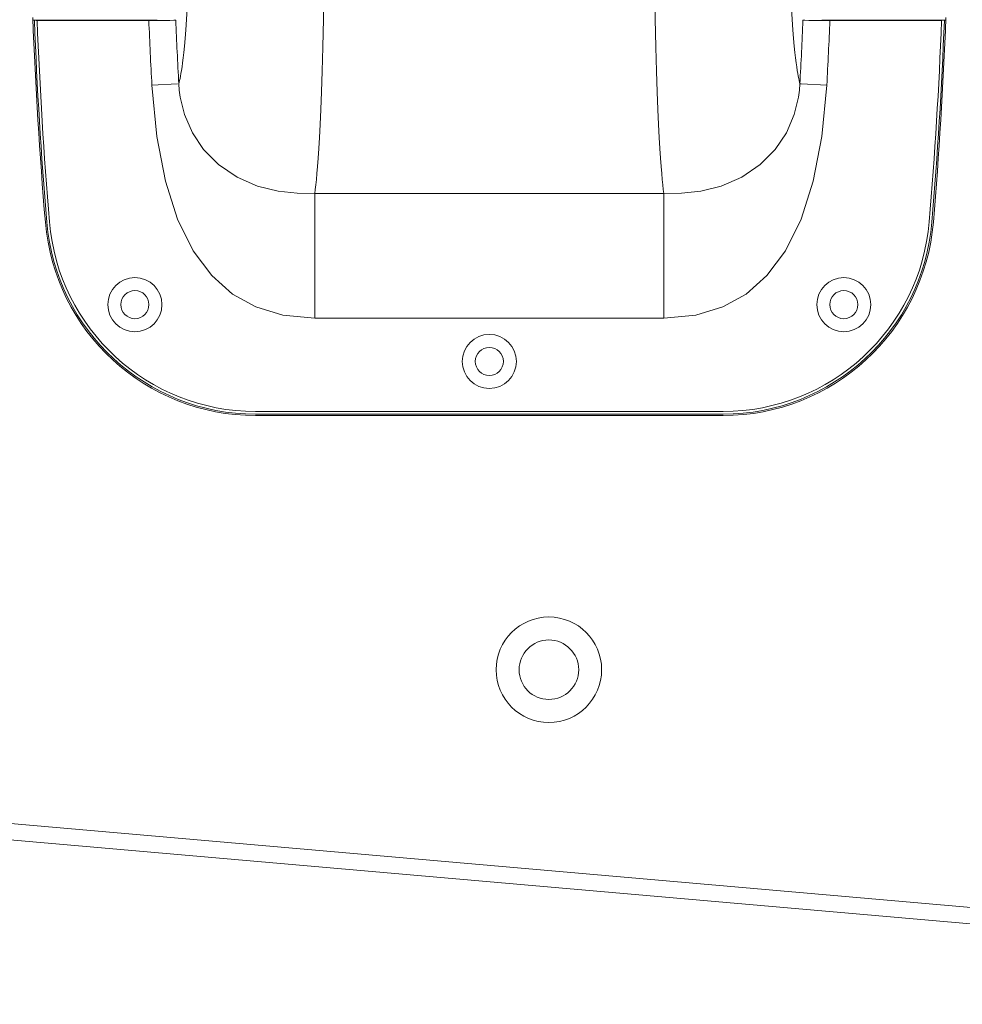
# Model space of a CAD drawing. Extents: x -2587 to -186, y 1956 to 4044.
# Drawn here: x -615 to -439, y 3387 to 3571 of the extents above; entities that cross this region are included whole.
import ezdxf

# ---------------------------------------------------------------- set-up
doc = ezdxf.new("R2010")
doc.units = 9
doc.header["$MEASUREMENT"] = 0
doc.layers.add('Capa 1', color=7, linetype='Continuous')

msp = doc.modelspace()

# ---------------------------------------------------------------- linework, layer by layer
at = {"layer": 'Capa 1', "color": 250, "lineweight": 9}
for points, knots in [([(-2587.3, 1956.37), (-2587.3, 1956.37), (-185.72, 1956.37), (-185.72, 1956.37), (-185.72, 1956.37), (-185.72, 1956.37), (-185.72, 4043.81), (-185.72, 4043.81), (-185.72, 4043.81), (-185.72, 4043.81), (-2587.3, 4043.81), (-2587.3, 4043.81), (-2587.3, 4043.81), (-2587.3, 4043.81), (-2587.3, 1956.37), (-2587.3, 1956.37)], [0, 0, 0, 0, 0.25, 0.25, 0.25, 0.25, 0.5, 0.5, 0.5, 0.5, 0.75, 0.75, 0.75, 0.75, 1, 1, 1, 1]), ([(-560.08, 3538.39), (-560.08, 3538.39), (-559.99, 3539.13), (-559.99, 3539.13), (-559.99, 3539.13), (-559.99, 3539.13), (-559.89, 3540), (-559.89, 3540), (-559.89, 3540), (-559.89, 3540), (-559.79, 3540.99), (-559.79, 3540.99), (-559.79, 3540.99), (-559.79, 3540.99), (-559.69, 3542.14), (-559.69, 3542.14), (-559.69, 3542.14), (-559.69, 3542.14), (-559.57, 3543.46), (-559.57, 3543.46), (-559.57, 3543.46), (-559.57, 3543.46), (-559.45, 3545.01), (-559.45, 3545.01), (-559.45, 3545.01), (-559.45, 3545.01), (-559.34, 3546.8), (-559.34, 3546.8), (-559.34, 3546.8), (-559.34, 3546.8), (-559.2, 3548.87), (-559.2, 3548.87), (-559.2, 3548.87), (-559.2, 3548.87), (-559.09, 3551.3), (-559.09, 3551.3), (-559.09, 3551.3), (-559.09, 3551.3), (-558.96, 3554.13), (-558.96, 3554.13), (-558.96, 3554.13), (-558.96, 3554.13), (-558.83, 3557.43), (-558.83, 3557.43), (-558.83, 3557.43), (-558.83, 3557.43), (-558.71, 3561.29), (-558.71, 3561.29), (-558.71, 3561.29), (-558.71, 3561.29), (-558.59, 3565.8), (-558.59, 3565.8), (-558.59, 3565.8), (-558.59, 3565.8), (-558.47, 3571.09), (-558.47, 3571.09), (-558.47, 3571.09), (-558.47, 3571.09), (-558.37, 3577.26), (-558.37, 3577.26), (-558.37, 3577.26), (-558.37, 3577.26), (-558.28, 3584.46), (-558.28, 3584.46)], [0, 0, 0, 0, 0.0625, 0.0625, 0.0625, 0.0625, 0.125, 0.125, 0.125, 0.125, 0.1875, 0.1875, 0.1875, 0.1875, 0.25, 0.25, 0.25, 0.25, 0.3125, 0.3125, 0.3125, 0.3125, 0.375, 0.375, 0.375, 0.375, 0.4375, 0.4375, 0.4375, 0.4375, 0.5, 0.5, 0.5, 0.5, 0.5625, 0.5625, 0.5625, 0.5625, 0.625, 0.625, 0.625, 0.625, 0.6875, 0.6875, 0.6875, 0.6875, 0.75, 0.75, 0.75, 0.75, 0.8125, 0.8125, 0.8125, 0.8125, 0.875, 0.875, 0.875, 0.875, 0.9375, 0.9375, 0.9375, 0.9375, 1, 1, 1, 1]), ([(-494.72, 3538.39), (-494.72, 3538.39), (-494.83, 3539.13), (-494.83, 3539.13), (-494.83, 3539.13), (-494.83, 3539.13), (-494.91, 3540), (-494.91, 3540), (-494.91, 3540), (-494.91, 3540), (-495.02, 3540.99), (-495.02, 3540.99), (-495.02, 3540.99), (-495.02, 3540.99), (-495.13, 3542.14), (-495.13, 3542.14), (-495.13, 3542.14), (-495.13, 3542.14), (-495.24, 3543.46), (-495.24, 3543.46), (-495.24, 3543.46), (-495.24, 3543.46), (-495.36, 3545.01), (-495.36, 3545.01), (-495.36, 3545.01), (-495.36, 3545.01), (-495.48, 3546.8), (-495.48, 3546.8), (-495.48, 3546.8), (-495.48, 3546.8), (-495.6, 3548.87), (-495.6, 3548.87), (-495.6, 3548.87), (-495.6, 3548.87), (-495.72, 3551.3), (-495.72, 3551.3), (-495.72, 3551.3), (-495.72, 3551.3), (-495.85, 3554.13), (-495.85, 3554.13), (-495.85, 3554.13), (-495.85, 3554.13), (-495.98, 3557.43), (-495.98, 3557.43), (-495.98, 3557.43), (-495.98, 3557.43), (-496.11, 3561.29), (-496.11, 3561.29), (-496.11, 3561.29), (-496.11, 3561.29), (-496.23, 3565.8), (-496.23, 3565.8), (-496.23, 3565.8), (-496.23, 3565.8), (-496.34, 3571.09), (-496.34, 3571.09), (-496.34, 3571.09), (-496.34, 3571.09), (-496.45, 3577.26), (-496.45, 3577.26), (-496.45, 3577.26), (-496.45, 3577.26), (-496.54, 3584.46), (-496.54, 3584.46)], [0, 0, 0, 0, 0.0625, 0.0625, 0.0625, 0.0625, 0.125, 0.125, 0.125, 0.125, 0.1875, 0.1875, 0.1875, 0.1875, 0.25, 0.25, 0.25, 0.25, 0.3125, 0.3125, 0.3125, 0.3125, 0.375, 0.375, 0.375, 0.375, 0.4375, 0.4375, 0.4375, 0.4375, 0.5, 0.5, 0.5, 0.5, 0.5625, 0.5625, 0.5625, 0.5625, 0.625, 0.625, 0.625, 0.625, 0.6875, 0.6875, 0.6875, 0.6875, 0.75, 0.75, 0.75, 0.75, 0.8125, 0.8125, 0.8125, 0.8125, 0.875, 0.875, 0.875, 0.875, 0.9375, 0.9375, 0.9375, 0.9375, 1, 1, 1, 1]), ([(-585.55, 3558.94), (-585.55, 3558.94), (-585.48, 3559.22), (-585.48, 3559.22), (-585.48, 3559.22), (-585.48, 3559.22), (-585.41, 3559.55), (-585.41, 3559.55), (-585.41, 3559.55), (-585.41, 3559.55), (-585.33, 3559.92), (-585.33, 3559.92), (-585.33, 3559.92), (-585.33, 3559.92), (-585.24, 3560.36), (-585.24, 3560.36), (-585.24, 3560.36), (-585.24, 3560.36), (-585.15, 3560.86), (-585.15, 3560.86), (-585.15, 3560.86), (-585.15, 3560.86), (-585.05, 3561.44), (-585.05, 3561.44), (-585.05, 3561.44), (-585.05, 3561.44), (-584.95, 3562.11), (-584.95, 3562.11), (-584.95, 3562.11), (-584.95, 3562.11), (-584.85, 3562.88), (-584.85, 3562.88), (-584.85, 3562.88), (-584.85, 3562.88), (-584.74, 3563.77), (-584.74, 3563.77), (-584.74, 3563.77), (-584.74, 3563.77), (-584.62, 3564.81), (-584.62, 3564.81), (-584.62, 3564.81), (-584.62, 3564.81), (-584.51, 3566.01), (-584.51, 3566.01), (-584.51, 3566.01), (-584.51, 3566.01), (-584.39, 3567.41), (-584.39, 3567.41), (-584.39, 3567.41), (-584.39, 3567.41), (-584.26, 3569.04), (-584.26, 3569.04), (-584.26, 3569.04), (-584.26, 3569.04), (-584.13, 3570.95), (-584.13, 3570.95), (-584.13, 3570.95), (-584.13, 3570.95), (-584.01, 3573.17), (-584.01, 3573.17), (-584.01, 3573.17), (-584.01, 3573.17), (-583.89, 3575.78), (-583.89, 3575.78), (-583.89, 3575.78), (-583.89, 3575.78), (-583.77, 3578.83), (-583.77, 3578.83), (-583.77, 3578.83), (-583.77, 3578.83), (-583.66, 3582.39), (-583.66, 3582.39), (-583.66, 3582.39), (-583.66, 3582.39), (-583.61, 3584.04), (-583.61, 3584.04)], [0, 0, 0, 0, 0.052632, 0.052632, 0.052632, 0.052632, 0.105263, 0.105263, 0.105263, 0.105263, 0.157895, 0.157895, 0.157895, 0.157895, 0.210526, 0.210526, 0.210526, 0.210526, 0.263158, 0.263158, 0.263158, 0.263158, 0.315789, 0.315789, 0.315789, 0.315789, 0.368421, 0.368421, 0.368421, 0.368421, 0.421053, 0.421053, 0.421053, 0.421053, 0.473684, 0.473684, 0.473684, 0.473684, 0.526316, 0.526316, 0.526316, 0.526316, 0.578947, 0.578947, 0.578947, 0.578947, 0.631579, 0.631579, 0.631579, 0.631579, 0.684211, 0.684211, 0.684211, 0.684211, 0.736842, 0.736842, 0.736842, 0.736842, 0.789474, 0.789474, 0.789474, 0.789474, 0.842105, 0.842105, 0.842105, 0.842105, 0.894737, 0.894737, 0.894737, 0.894737, 0.947368, 0.947368, 0.947368, 0.947368, 1, 1, 1, 1]), ([(-469.26, 3558.94), (-469.26, 3558.94), (-469.32, 3559.22), (-469.32, 3559.22), (-469.32, 3559.22), (-469.32, 3559.22), (-469.4, 3559.55), (-469.4, 3559.55), (-469.4, 3559.55), (-469.4, 3559.55), (-469.48, 3559.92), (-469.48, 3559.92), (-469.48, 3559.92), (-469.48, 3559.92), (-469.57, 3560.36), (-469.57, 3560.36), (-469.57, 3560.36), (-469.57, 3560.36), (-469.66, 3560.86), (-469.66, 3560.86), (-469.66, 3560.86), (-469.66, 3560.86), (-469.76, 3561.44), (-469.76, 3561.44), (-469.76, 3561.44), (-469.76, 3561.44), (-469.86, 3562.11), (-469.86, 3562.11), (-469.86, 3562.11), (-469.86, 3562.11), (-469.96, 3562.88), (-469.96, 3562.88), (-469.96, 3562.88), (-469.96, 3562.88), (-470.08, 3563.77), (-470.08, 3563.77), (-470.08, 3563.77), (-470.08, 3563.77), (-470.19, 3564.81), (-470.19, 3564.81), (-470.19, 3564.81), (-470.19, 3564.81), (-470.31, 3566.01), (-470.31, 3566.01), (-470.31, 3566.01), (-470.31, 3566.01), (-470.43, 3567.41), (-470.43, 3567.41), (-470.43, 3567.41), (-470.43, 3567.41), (-470.56, 3569.04), (-470.56, 3569.04), (-470.56, 3569.04), (-470.56, 3569.04), (-470.68, 3570.95), (-470.68, 3570.95), (-470.68, 3570.95), (-470.68, 3570.95), (-470.81, 3573.17), (-470.81, 3573.17), (-470.81, 3573.17), (-470.81, 3573.17), (-470.93, 3575.78), (-470.93, 3575.78), (-470.93, 3575.78), (-470.93, 3575.78), (-471.05, 3578.83), (-471.05, 3578.83), (-471.05, 3578.83), (-471.05, 3578.83), (-471.16, 3582.39), (-471.16, 3582.39), (-471.16, 3582.39), (-471.16, 3582.39), (-471.2, 3584.04), (-471.2, 3584.04)], [0, 0, 0, 0, 0.052632, 0.052632, 0.052632, 0.052632, 0.105263, 0.105263, 0.105263, 0.105263, 0.157895, 0.157895, 0.157895, 0.157895, 0.210526, 0.210526, 0.210526, 0.210526, 0.263158, 0.263158, 0.263158, 0.263158, 0.315789, 0.315789, 0.315789, 0.315789, 0.368421, 0.368421, 0.368421, 0.368421, 0.421053, 0.421053, 0.421053, 0.421053, 0.473684, 0.473684, 0.473684, 0.473684, 0.526316, 0.526316, 0.526316, 0.526316, 0.578947, 0.578947, 0.578947, 0.578947, 0.631579, 0.631579, 0.631579, 0.631579, 0.684211, 0.684211, 0.684211, 0.684211, 0.736842, 0.736842, 0.736842, 0.736842, 0.789474, 0.789474, 0.789474, 0.789474, 0.842105, 0.842105, 0.842105, 0.842105, 0.894737, 0.894737, 0.894737, 0.894737, 0.947368, 0.947368, 0.947368, 0.947368, 1, 1, 1, 1]), ([(-589.63, 3570.86), (-589.63, 3570.86), (-589.81, 3570.85), (-589.81, 3570.85), (-589.81, 3570.85), (-589.81, 3570.85), (-590.22, 3570.84), (-590.22, 3570.84), (-590.22, 3570.84), (-590.22, 3570.84), (-590.78, 3570.83), (-590.78, 3570.83), (-590.78, 3570.83), (-590.78, 3570.83), (-612.74, 3570.83), (-612.74, 3570.83)], [0, 0, 0, 0, 0.25, 0.25, 0.25, 0.25, 0.5, 0.5, 0.5, 0.5, 0.75, 0.75, 0.75, 0.75, 1, 1, 1, 1]), ([(-586.12, 3570.85), (-586.12, 3570.85), (-586.49, 3570.83), (-586.49, 3570.83), (-586.49, 3570.83), (-586.49, 3570.83), (-587.26, 3570.81), (-587.26, 3570.81), (-587.26, 3570.81), (-587.26, 3570.81), (-588.36, 3570.8), (-588.36, 3570.8), (-588.36, 3570.8), (-588.36, 3570.8), (-589.7, 3570.78), (-589.7, 3570.78), (-589.7, 3570.78), (-589.7, 3570.78), (-591.17, 3570.78), (-591.17, 3570.78)], [0, 0, 0, 0, 0.2, 0.2, 0.2, 0.2, 0.4, 0.4, 0.4, 0.4, 0.6, 0.6, 0.6, 0.6, 0.8, 0.8, 0.8, 0.8, 1, 1, 1, 1]), ([(-468.69, 3570.85), (-468.69, 3570.85), (-468.32, 3570.83), (-468.32, 3570.83), (-468.32, 3570.83), (-468.32, 3570.83), (-467.56, 3570.81), (-467.56, 3570.81), (-467.56, 3570.81), (-467.56, 3570.81), (-466.45, 3570.8), (-466.45, 3570.8), (-466.45, 3570.8), (-466.45, 3570.8), (-465.11, 3570.78), (-465.11, 3570.78)], [0, 0, 0, 0, 0.25, 0.25, 0.25, 0.25, 0.5, 0.5, 0.5, 0.5, 0.75, 0.75, 0.75, 0.75, 1, 1, 1, 1]), ([(-465.18, 3570.86), (-465.18, 3570.86), (-465, 3570.85), (-465, 3570.85), (-465, 3570.85), (-465, 3570.85), (-464.6, 3570.84), (-464.6, 3570.84), (-464.6, 3570.84), (-464.6, 3570.84), (-464.02, 3570.83), (-464.02, 3570.83)], [0, 0, 0, 0, 0.333333, 0.333333, 0.333333, 0.333333, 0.666667, 0.666667, 0.666667, 0.666667, 1, 1, 1, 1]), ([(-590.58, 3558.67), (-590.58, 3558.67), (-589.67, 3549.07), (-589.67, 3549.07), (-589.67, 3549.07), (-589.67, 3549.07), (-588.06, 3540.73), (-588.06, 3540.73), (-588.06, 3540.73), (-588.06, 3540.73), (-585.78, 3533.59), (-585.78, 3533.59), (-585.78, 3533.59), (-585.78, 3533.59), (-582.84, 3527.67), (-582.84, 3527.67), (-582.84, 3527.67), (-582.84, 3527.67), (-579.36, 3523.01), (-579.36, 3523.01), (-579.36, 3523.01), (-579.36, 3523.01), (-575.47, 3519.57), (-575.47, 3519.57), (-575.47, 3519.57), (-575.47, 3519.57), (-571.13, 3517.14), (-571.13, 3517.14), (-571.13, 3517.14), (-571.13, 3517.14), (-566.07, 3515.6), (-566.07, 3515.6), (-566.07, 3515.6), (-566.07, 3515.6), (-560.08, 3515.05), (-560.08, 3515.05)], [0, 0, 0, 0, 0.111111, 0.111111, 0.111111, 0.111111, 0.222222, 0.222222, 0.222222, 0.222222, 0.333333, 0.333333, 0.333333, 0.333333, 0.444444, 0.444444, 0.444444, 0.444444, 0.555556, 0.555556, 0.555556, 0.555556, 0.666667, 0.666667, 0.666667, 0.666667, 0.777778, 0.777778, 0.777778, 0.777778, 0.888889, 0.888889, 0.888889, 0.888889, 1, 1, 1, 1]), ([(-585.55, 3558.94), (-585.55, 3558.94), (-585.46, 3557.72), (-585.46, 3557.72), (-585.46, 3557.72), (-585.46, 3557.72), (-585.3, 3556.43), (-585.3, 3556.43)], [0, 0, 0, 0, 0.5, 0.5, 0.5, 0.5, 1, 1, 1, 1]), ([(-464.22, 3558.67), (-464.22, 3558.67), (-465.14, 3549.07), (-465.14, 3549.07), (-465.14, 3549.07), (-465.14, 3549.07), (-466.75, 3540.73), (-466.75, 3540.73), (-466.75, 3540.73), (-466.75, 3540.73), (-469.04, 3533.59), (-469.04, 3533.59), (-469.04, 3533.59), (-469.04, 3533.59), (-471.97, 3527.67), (-471.97, 3527.67), (-471.97, 3527.67), (-471.97, 3527.67), (-475.45, 3523.01), (-475.45, 3523.01), (-475.45, 3523.01), (-475.45, 3523.01), (-479.33, 3519.57), (-479.33, 3519.57), (-479.33, 3519.57), (-479.33, 3519.57), (-483.69, 3517.14), (-483.69, 3517.14), (-483.69, 3517.14), (-483.69, 3517.14), (-488.74, 3515.6), (-488.74, 3515.6), (-488.74, 3515.6), (-488.74, 3515.6), (-494.72, 3515.05), (-494.72, 3515.05)], [0, 0, 0, 0, 0.111111, 0.111111, 0.111111, 0.111111, 0.222222, 0.222222, 0.222222, 0.222222, 0.333333, 0.333333, 0.333333, 0.333333, 0.444444, 0.444444, 0.444444, 0.444444, 0.555556, 0.555556, 0.555556, 0.555556, 0.666667, 0.666667, 0.666667, 0.666667, 0.777778, 0.777778, 0.777778, 0.777778, 0.888889, 0.888889, 0.888889, 0.888889, 1, 1, 1, 1]), ([(-469.26, 3558.94), (-469.26, 3558.94), (-469.35, 3557.72), (-469.35, 3557.72), (-469.35, 3557.72), (-469.35, 3557.72), (-469.52, 3556.43), (-469.52, 3556.43)], [0, 0, 0, 0, 0.5, 0.5, 0.5, 0.5, 1, 1, 1, 1]), ([(-464.22, 3558.67), (-464.22, 3558.67), (-469.02, 3558.92), (-469.02, 3558.92), (-469.02, 3558.92), (-469.02, 3558.92), (-469.26, 3558.94), (-469.26, 3558.94)], [0, 0, 0, 0, 0.5, 0.5, 0.5, 0.5, 1, 1, 1, 1]), ([(-585.3, 3556.43), (-585.3, 3556.43), (-584.48, 3553.16), (-584.48, 3553.16), (-584.48, 3553.16), (-584.48, 3553.16), (-583.02, 3549.76), (-583.02, 3549.76)], [0, 0, 0, 0, 0.5, 0.5, 0.5, 0.5, 1, 1, 1, 1]), ([(-469.52, 3556.43), (-469.52, 3556.43), (-470.32, 3553.16), (-470.32, 3553.16), (-470.32, 3553.16), (-470.32, 3553.16), (-471.79, 3549.76), (-471.79, 3549.76)], [0, 0, 0, 0, 0.5, 0.5, 0.5, 0.5, 1, 1, 1, 1]), ([(-583.02, 3549.76), (-583.02, 3549.76), (-580.91, 3546.63), (-580.91, 3546.63), (-580.91, 3546.63), (-580.91, 3546.63), (-578.11, 3543.79), (-578.11, 3543.79), (-578.11, 3543.79), (-578.11, 3543.79), (-574.65, 3541.45), (-574.65, 3541.45), (-574.65, 3541.45), (-574.65, 3541.45), (-570.82, 3539.78), (-570.82, 3539.78), (-570.82, 3539.78), (-570.82, 3539.78), (-566.98, 3538.83), (-566.98, 3538.83), (-566.98, 3538.83), (-566.98, 3538.83), (-563.4, 3538.44), (-563.4, 3538.44), (-563.4, 3538.44), (-563.4, 3538.44), (-560.08, 3538.39), (-560.08, 3538.39)], [0, 0, 0, 0, 0.142857, 0.142857, 0.142857, 0.142857, 0.285714, 0.285714, 0.285714, 0.285714, 0.428571, 0.428571, 0.428571, 0.428571, 0.571429, 0.571429, 0.571429, 0.571429, 0.714286, 0.714286, 0.714286, 0.714286, 0.857143, 0.857143, 0.857143, 0.857143, 1, 1, 1, 1]), ([(-471.79, 3549.76), (-471.79, 3549.76), (-473.89, 3546.63), (-473.89, 3546.63), (-473.89, 3546.63), (-473.89, 3546.63), (-476.7, 3543.79), (-476.7, 3543.79), (-476.7, 3543.79), (-476.7, 3543.79), (-480.15, 3541.45), (-480.15, 3541.45), (-480.15, 3541.45), (-480.15, 3541.45), (-484, 3539.78), (-484, 3539.78), (-484, 3539.78), (-484, 3539.78), (-487.83, 3538.83), (-487.83, 3538.83), (-487.83, 3538.83), (-487.83, 3538.83), (-491.42, 3538.44), (-491.42, 3538.44), (-491.42, 3538.44), (-491.42, 3538.44), (-494.72, 3538.39), (-494.72, 3538.39)], [0, 0, 0, 0, 0.142857, 0.142857, 0.142857, 0.142857, 0.285714, 0.285714, 0.285714, 0.285714, 0.428571, 0.428571, 0.428571, 0.428571, 0.571429, 0.571429, 0.571429, 0.571429, 0.714286, 0.714286, 0.714286, 0.714286, 0.857143, 0.857143, 0.857143, 0.857143, 1, 1, 1, 1]), ([(-588.71, 3517.58), (-588.71, 3520.37), (-590.98, 3522.65), (-593.78, 3522.65), (-593.78, 3522.65), (-596.58, 3522.65), (-598.85, 3520.37), (-598.85, 3517.58), (-598.85, 3517.58), (-598.85, 3514.78), (-596.58, 3512.51), (-593.78, 3512.51), (-593.78, 3512.51), (-590.98, 3512.51), (-588.71, 3514.78), (-588.71, 3517.58)], [0, 0, 0, 0, 0.25, 0.25, 0.25, 0.25, 0.5, 0.5, 0.5, 0.5, 0.75, 0.75, 0.75, 0.75, 1, 1, 1, 1]), ([(-455.97, 3517.58), (-455.97, 3520.37), (-458.24, 3522.65), (-461.04, 3522.65), (-461.04, 3522.65), (-463.84, 3522.65), (-466.09, 3520.37), (-466.09, 3517.58), (-466.09, 3517.58), (-466.09, 3514.78), (-463.84, 3512.51), (-461.04, 3512.51), (-461.04, 3512.51), (-458.24, 3512.51), (-455.97, 3514.78), (-455.97, 3517.58)], [0, 0, 0, 0, 0.25, 0.25, 0.25, 0.25, 0.5, 0.5, 0.5, 0.5, 0.75, 0.75, 0.75, 0.75, 1, 1, 1, 1]), ([(-591.15, 3517.58), (-591.15, 3519.03), (-592.32, 3520.21), (-593.78, 3520.21), (-593.78, 3520.21), (-595.23, 3520.21), (-596.41, 3519.03), (-596.41, 3517.58), (-596.41, 3517.58), (-596.41, 3516.12), (-595.23, 3514.94), (-593.78, 3514.94), (-593.78, 3514.94), (-592.32, 3514.94), (-591.15, 3516.12), (-591.15, 3517.58)], [0, 0, 0, 0, 0.25, 0.25, 0.25, 0.25, 0.5, 0.5, 0.5, 0.5, 0.75, 0.75, 0.75, 0.75, 1, 1, 1, 1]), ([(-458.39, 3517.58), (-458.39, 3519.03), (-459.57, 3520.21), (-461.04, 3520.21), (-461.04, 3520.21), (-462.48, 3520.21), (-463.67, 3519.03), (-463.67, 3517.58), (-463.67, 3517.58), (-463.67, 3516.12), (-462.48, 3514.94), (-461.04, 3514.94), (-461.04, 3514.94), (-459.57, 3514.94), (-458.39, 3516.12), (-458.39, 3517.58)], [0, 0, 0, 0, 0.25, 0.25, 0.25, 0.25, 0.5, 0.5, 0.5, 0.5, 0.75, 0.75, 0.75, 0.75, 1, 1, 1, 1]), ([(-522.34, 3506.94), (-522.34, 3509.73), (-524.61, 3512), (-527.41, 3512), (-527.41, 3512), (-530.21, 3512), (-532.48, 3509.73), (-532.48, 3506.94), (-532.48, 3506.94), (-532.48, 3504.14), (-530.21, 3501.87), (-527.41, 3501.87), (-527.41, 3501.87), (-524.61, 3501.87), (-522.34, 3504.14), (-522.34, 3506.94)], [0, 0, 0, 0, 0.25, 0.25, 0.25, 0.25, 0.5, 0.5, 0.5, 0.5, 0.75, 0.75, 0.75, 0.75, 1, 1, 1, 1]), ([(-524.78, 3506.94), (-524.78, 3508.39), (-525.95, 3509.57), (-527.41, 3509.57), (-527.41, 3509.57), (-528.86, 3509.57), (-530.04, 3508.39), (-530.04, 3506.94), (-530.04, 3506.94), (-530.04, 3505.48), (-528.86, 3504.3), (-527.41, 3504.3), (-527.41, 3504.3), (-525.95, 3504.3), (-524.78, 3505.48), (-524.78, 3506.94)], [0, 0, 0, 0, 0.25, 0.25, 0.25, 0.25, 0.5, 0.5, 0.5, 0.5, 0.75, 0.75, 0.75, 0.75, 1, 1, 1, 1]), ([(-506.38, 3449.22), (-506.38, 3454.67), (-510.8, 3459.09), (-516.26, 3459.09), (-516.26, 3459.09), (-521.71, 3459.09), (-526.14, 3454.67), (-526.14, 3449.22), (-526.14, 3449.22), (-526.14, 3443.75), (-521.71, 3439.33), (-516.26, 3439.33), (-516.26, 3439.33), (-510.8, 3439.33), (-506.38, 3443.75), (-506.38, 3449.22)], [0, 0, 0, 0, 0.25, 0.25, 0.25, 0.25, 0.5, 0.5, 0.5, 0.5, 0.75, 0.75, 0.75, 0.75, 1, 1, 1, 1]), ([(-510.68, 3449.22), (-510.68, 3452.29), (-513.18, 3454.78), (-516.26, 3454.78), (-516.26, 3454.78), (-519.33, 3454.78), (-521.83, 3452.29), (-521.83, 3449.22), (-521.83, 3449.22), (-521.83, 3446.13), (-519.33, 3443.64), (-516.26, 3443.64), (-516.26, 3443.64), (-513.18, 3443.64), (-510.68, 3446.13), (-510.68, 3449.22)], [0, 0, 0, 0, 0.25, 0.25, 0.25, 0.25, 0.5, 0.5, 0.5, 0.5, 0.75, 0.75, 0.75, 0.75, 1, 1, 1, 1])]:
    msp.add_open_spline(points, degree=3, knots=knots, dxfattribs=at)
for points in [[(-612.89, 3571.34), (-612.39, 3558.55), (-611.62, 3545.78), (-610.54, 3533.03)], [(-612.6, 3570.78), (-612.1, 3558.19), (-611.33, 3545.61), (-610.28, 3533.05)], [(-612.28, 3570.78), (-612.28, 3570.78), (-591.17, 3570.78), (-591.17, 3570.78)], [(-612.09, 3570.78), (-611.59, 3558.2), (-610.82, 3545.63), (-609.78, 3533.09)], [(-591.17, 3570.78), (-591, 3566.74), (-590.81, 3562.7), (-590.58, 3558.67)], [(-586.12, 3570.85), (-585.96, 3566.88), (-585.77, 3562.91), (-585.55, 3558.94)], [(-469.26, 3558.94), (-469.04, 3562.91), (-468.85, 3566.88), (-468.69, 3570.85)], [(-442.72, 3570.78), (-442.72, 3570.78), (-465.11, 3570.78), (-465.11, 3570.78)], [(-464.22, 3558.67), (-464, 3562.7), (-463.81, 3566.74), (-463.65, 3570.78)], [(-464.02, 3570.83), (-464.02, 3570.83), (-442.06, 3570.83), (-442.06, 3570.83)], [(-445.04, 3533.09), (-443.99, 3545.63), (-443.21, 3558.2), (-442.72, 3570.78)], [(-444.53, 3533.05), (-443.48, 3545.61), (-442.71, 3558.19), (-442.21, 3570.78)], [(-444.26, 3533.03), (-443.2, 3545.78), (-442.42, 3558.55), (-441.92, 3571.34)], [(-590.58, 3558.67), (-590.58, 3558.67), (-585.79, 3558.92), (-585.79, 3558.92)], [(-494.72, 3538.39), (-494.72, 3538.39), (-560.08, 3538.39), (-560.08, 3538.39)], [(-560.08, 3515.05), (-560.08, 3515.05), (-560.08, 3538.39), (-560.08, 3538.39)], [(-494.72, 3515.05), (-494.72, 3515.05), (-494.72, 3538.39), (-494.72, 3538.39)], [(-610.54, 3533.03), (-608.84, 3512.56), (-591.71, 3496.81), (-571.17, 3496.81)], [(-610.28, 3533.05), (-608.57, 3512.72), (-591.58, 3497.07), (-571.17, 3497.07)], [(-609.78, 3533.09), (-608.1, 3513.02), (-591.31, 3497.57), (-571.17, 3497.57)], [(-483.65, 3497.57), (-463.5, 3497.57), (-446.71, 3513.02), (-445.04, 3533.09)], [(-483.65, 3497.07), (-463.24, 3497.07), (-446.24, 3512.72), (-444.53, 3533.05)], [(-483.65, 3496.81), (-463.09, 3496.81), (-445.98, 3512.56), (-444.26, 3533.03)], [(-560.08, 3515.05), (-560.08, 3515.05), (-494.72, 3515.05), (-494.72, 3515.05)], [(-483.65, 3497.57), (-483.65, 3497.57), (-571.17, 3497.57), (-571.17, 3497.57)], [(-571.17, 3497.07), (-571.17, 3497.07), (-483.65, 3497.07), (-483.65, 3497.07)], [(-571.17, 3496.81), (-571.17, 3496.81), (-483.65, 3496.81), (-483.65, 3496.81)], [(-896.17, 3444.81), (-896.17, 3444.81), (-384.4, 3400.04), (-384.4, 3400.04)], [(-916.96, 3443.58), (-916.96, 3443.58), (-384.53, 3397), (-384.53, 3397)]]:
    msp.add_open_spline(points, degree=3, dxfattribs=at)

doc.saveas('drawing.dxf')
